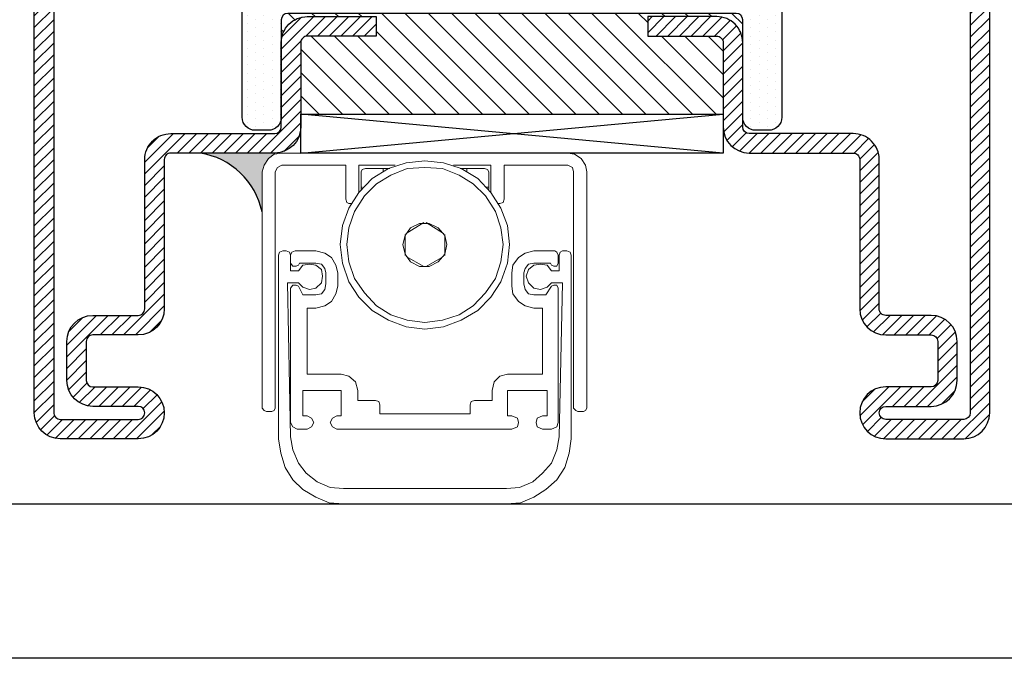
# Model space of a CAD drawing. Units: millimetres. Extents: x 485 to 6482, y 1342 to 3440.
# Drawn here: x 4644 to 4719, y 1342 to 1391 of the extents above; entities that cross this region are included whole.
import ezdxf

# ---------------------------------------------------------------- set-up
doc = ezdxf.new("R2010")
doc.units = ezdxf.units.MM
doc.layers.add('Nascosto', color=253, linetype='Continuous')
doc.layers.add('TESTO', color=8, linetype='Continuous')

# ---------------------------------------------------------------- blocks, each defined once
blk = doc.blocks.new('P1705')
h = blk.add_hatch()
h.set_pattern_fill('LINE', color=9, scale=0.2, angle=45)
h.set_pattern_definition([(45, (-4198.152713427891, -1958.059365562944), (-0.4490128060534577, 0.4490128060534577), [])])
h.paths.add_polyline_path([(67, 0), (2, 0, 0.4142135623730951), (0, -2), (0, -8.000000000000684, 1), (4, -8.000000000000684), (4, -4.5, -0.4142135623730951), (4.5, -4), (7.5, -4, -0.4142135623730951), (8, -4.5), (8, -8.000000000000455, 0.4142135623730951), (10, -10.00000000000023), (21.50000000000182, -10.00000000000023, -0.4142135623731618), (22.00000000000182, -10.5), (22, -18.49999999999954, 0.4142135623731617), (24, -20.5), (30.5, -20.5, -0.4142135623730453), (30.99999999999909, -20.99999999999955), (31, -26.29999999999995), (32.5, -26.29999999999973), (32.5, -21, 0.4142135623730951), (30.5, -19), (24.75, -18.99999999999977), (24.00000000000182, -19, -0.4142135623731491), (23.50000000000273, -18.50000000000159), (23.50000000000182, -10.49999999999909, 0.4142135623730682), (21.50000000000273, -8.500000000000227), (10, -8.500000000000455, -0.4142135623730991), (9.5, -8.000000000000455), (9.5, -4.5, 0.4142135623730951), (7.5, -2.5), (4.5, -2.5, 0.4142135623730951), (2.5, -4.5), (2.5, -8.000000000000684, -1), (1.5, -8.000000000000684), (1.5, -2, -0.4142135623730951), (2, -1.5), (67, -1.5, -0.4142135623730951), (67.5, -2), (67.5, -8.000000000000684, -1), (66.5, -8.000000000000684), (66.5, -4.5, 0.4142135623730951), (64.5, -2.5), (61.5, -2.5, 0.4142135623730951), (59.5, -4.5), (59.5, -8.000000000000455, -0.4142135623731008), (59, -8.500000000000455), (47.49999999999635, -8.500000000000227, 0.4142135623731673), (45.49999999999818, -10.49999999999886), (45.49999999999999, -18.5, -0.4142135623731721), (45, -19), (38.49999999999909, -18.99999999999977, 0.414213562373156), (36.49999999999909, -21), (36.5, -26.30000000000018), (38, -26.29999999999995), (37.99999999999909, -20.99999999999977, -0.4142135623731555), (38.49999999999909, -20.49999999999977), (45, -20.5, 0.4142135623731387), (47, -18.49999999999977), (46.99999999999909, -10.49999999999932, -0.4142135623731284), (47.49999999999817, -10.00000000000023), (59, -10.00000000000023, 0.4142135623730951), (61, -8.000000000000455), (61, -4.5, -0.4142135623730951), (61.5, -4), (64.5, -4, -0.4142135623730951), (65, -4.5), (65, -8.000000000000684, 1), (69, -8.000000000000684), (69, -2, 0.4142135623730951)])
h.paths.add_polyline_path([(59, -63.49999999999955), (47.49999999999817, -63.49999999999977, -0.4142135623731346), (46.99999999999909, -63.00000000000045), (47, -55, 0.4142135623731284), (45, -52.99999999999977), (38.49999999999909, -52.99999999999977, -0.4142135623731451), (37.99999999999909, -52.5), (38, -47.19999999999981), (36.5, -47.19999999999958), (36.49999999999909, -52.5, 0.4142135623731554), (38.49999999999909, -54.5), (45, -54.49999999999977, -0.4142135623731387), (45.49999999999999, -54.99999999999977), (45.49999999999909, -63.00000000000114, 0.4142135623731283), (47.49999999999727, -64.99999999999955), (59, -64.99999999999955, -0.4142135623730951), (59.5, -65.49999999999932), (59.5, -68.99999999999977, 0.4142135623730951), (61.5, -70.99999999999976), (64.5, -70.99999999999976, 0.4142135623730951), (66.5, -68.99999999999977), (66.5, -65.49999999999909, -1), (67.5, -65.49999999999909), (67.5, -71.49999999999976, -0.4142135623730951), (67, -71.99999999999976), (24, -71.99999999999976, -0.4142135623730951), (23.5, -71.49999999999976), (23.5, -54.99999999999977, -0.4142135623730951), (24, -54.49999999999977), (30.5, -54.49999999999977, 0.4142135623730951), (32.5, -52.49999999999977), (32.5, -47.20000000000005), (31, -47.19999999999981), (30.99999999999909, -52.49999999999977, -0.414213562373045), (30.49999999999909, -52.99999999999977), (24, -52.99999999999977, 0.4142135623730951), (22, -54.99999999999977), (22, -71.49999999999976, 0.4142135623730951), (24, -73.49999999999976), (67, -73.49999999999976, 0.4142135623730951), (69, -71.49999999999976), (69, -65.49999999999909, 1), (65, -65.49999999999909), (65, -68.99999999999977, -0.4142135623730951), (64.5, -69.49999999999977), (61.5, -69.49999999999977, -0.4142135623730951), (61, -68.99999999999977), (61, -65.49999999999909, 0.414213562373101)])
h = blk.add_hatch()
h.set_pattern_fill('DOTS', color=8, scale=0.4)
h.set_pattern_definition([(0, (-4198.152713427891, -1958.059365562944), (0.3175, 0.635), [0, -0.635])])
h.paths.add_polyline_path([(32.75, -53.99999999999977, -0.4142135623730951), (32.25, -54.49999999999977), (24.75, -54.49999999999977, 0.4142135623730951), (23.75, -55.49999999999977), (23.75, -56.49999999999977, 0.4142135623730951), (24.75, -57.49999999999977), (44.24999999999999, -57.49999999999977, 0.4142135623730951), (45.25, -56.49999999999977), (45.25, -55.49999999999977, 0.4142135623730951), (44.24999999999999, -54.49999999999977), (36.75, -54.49999999999977, -0.4142135623730951), (36.25, -53.99999999999977), (36.25, -19.49999999999977, -0.4142135623730951), (36.75, -18.99999999999977), (44.24999999999999, -18.99999999999977, 0.4142135623730951), (45.25, -17.99999999999977), (45.25, -16.99999999999977, 0.4142135623730951), (44.24999999999999, -15.99999999999977), (24.75, -15.99999999999977, 0.4142135623730951), (23.75, -16.99999999999977), (23.75, -17.99999999999977, 0.4142135623730951), (24.75, -18.99999999999977), (32.25, -18.99999999999977, -0.4142135623730951), (32.75, -19.49999999999977)])
h = blk.add_hatch()
h.set_pattern_fill('ANSI31', color=30, scale=0.4, angle=90, style=0)
h.set_pattern_definition([(135, (-2137.683377657444, -1524.529386424875), (-0.8980256121069153, -0.8980256121069151), [])])
h.paths.add_polyline_path([(32.75, -19.49999999999977, 0.4142135623730951), (32.25, -18.99999999999977), (30.50000000000091, -18.99999999999954, -0.4142135623731452), (32.50000000000091, -20.99999999999977), (32.5, -26.29999999999995), (31, -26.29999999999973), (31.00000000000091, -20.99999999999955, 0.4142135623731451), (30.50000000000091, -20.49999999999977), (25, -20.49999999999977), (25, -52.99999999999977), (30.49999999999909, -52.99999999999977, 0.414213562373045), (30.99999999999909, -52.49999999999977), (31, -47.19999999999981), (32.5, -47.20000000000005), (32.5, -52.49999999999977, -0.4142135623730951), (30.5, -54.49999999999977), (32.25, -54.49999999999977, 0.4142135623730951), (32.75, -53.99999999999977)])
h.paths.add_polyline_path([(44, -20.49999999999977), (38.50000000000091, -20.49999999999977, 0.414213562373045), (38.00000000000091, -20.99999999999977), (38, -26.29999999999973), (36.5, -26.2999999999995), (36.5, -20.99999999999977, -0.4142135623730951), (38.5, -18.99999999999977), (36.75, -18.99999999999977, 0.4142135623730951), (36.25, -19.49999999999977), (36.25, -53.99999999999977, 0.4142135623730951), (36.75, -54.49999999999977), (38.49999999999909, -54.5, -0.4142135623731455), (36.49999999999909, -52.49999999999977), (36.5, -47.19999999999958), (38, -47.19999999999981), (37.99999999999909, -52.5, 0.4142135623731451), (38.49999999999909, -52.99999999999977), (44, -52.99999999999977)])
at = {"color": 30}
for p, q in [((25, -20.49999999999977), (25, -52.99999999999977)), ((44, -20.49999999999977), (44, -52.99999999999977))]:
    blk.add_line(p, q, dxfattribs=at)
for points in [[(59, -10.00000000000023, 0.4142135623730617), (61, -8.000000000000684), (61, -4.5, -0.4142135623730951), (61.5, -4), (64.5, -4, -0.4142135623730951), (65, -4.5), (65, -8.000000000000684, 0.9999999999999998), (69, -8.000000000000684), (69, -2, 0.4142135623730951), (67, 0), (2, 0, 0.4142135623730951), (0, -2), (0, -8.000000000000684, 0.9999999999999998), (4, -8.000000000000684), (4, -4.5, -0.4142135623730951), (4.5, -4), (7.5, -4, -0.4142135623730951), (8, -4.5), (8, -8.000000000000684, 0.4142135623730617), (10, -10.00000000000023), (21.50000000000091, -10.00000000000023, -0.4142135623740275), (22.00000000000182, -10.50000000000045), (22, -18.5, 0.4142135623730951), (24, -20.5), (30.5, -20.5, -0.4142135623730951), (30.99999999999909, -21), (31, -26.29999999999995), (32.5, -26.29999999999973), (32.5, -21, 0.4142135623730951), (30.5, -19), (24, -19, -0.4142135623730951), (23.50000000000273, -18.50000000000022), (23.50000000000182, -10.50000000000022, 0.4142135623738944), (21.49999999999818, -8.500000000000227), (10, -8.500000000000455, -0.4142135623730951), (9.5, -8.000000000000455), (9.5, -4.5, 0.4142135623730951), (7.5, -2.5), (4.5, -2.5, 0.4142135623730951), (2.5, -4.5), (2.5, -8.000000000000684, -0.9999999999999998), (1.5, -8.000000000000684), (1.5, -2, -0.4142135623730951), (2, -1.5), (67, -1.5, -0.4142135623730951), (67.5, -2), (67.5, -8.000000000000684, -0.9999999999999998), (66.5, -8.000000000000684), (66.5, -4.5, 0.4142135623730951), (64.5, -2.5), (61.5, -2.5, 0.4142135623730951), (59.5, -4.5), (59.5, -8.000000000000455, -0.4142135623730951), (59, -8.500000000000455), (47.50000000000182, -8.500000000000227, 0.4142135623741606), (45.49999999999818, -10.50000000000022), (45.49999999999999, -18.5, -0.4142135623730951), (45, -19), (38.50000000000273, -18.99999999999977, 0.4142135623737277), (36.49999999999909, -21.00000000000023), (36.5, -26.30000000000018), (38, -26.29999999999995), (37.99999999999909, -21, -0.414213562373761), (38.5, -20.49999999999977), (45, -20.5, 0.4142135623730951), (47, -18.5), (46.99999999999909, -10.5, -0.4142135623740275), (47.49999999999909, -10.00000000000023)], [(32.5, -47.20000000000005), (32.5, -52.49999999999977, -0.4142135623730951), (30.5, -54.49999999999977), (24, -54.49999999999977, 0.4142135623730951), (23.5, -54.99999999999977), (23.5, -71.49999999999976, 0.4142135623730951), (24, -71.99999999999976), (67, -71.99999999999976, 0.4142135623730951), (67.5, -71.49999999999976), (67.5, -65.49999999999909, 1), (66.5, -65.49999999999909), (66.5, -68.99999999999977, -0.4142135623730951), (64.5, -70.99999999999976), (61.5, -70.99999999999976, -0.4142135623730951), (59.5, -68.99999999999977), (59.5, -65.49999999999932, 0.4142135623732283), (59, -64.99999999999955), (47.50000000000182, -64.99999999999955, -0.4142135623740275), (45.49999999999909, -62.99999999999955), (45.49999999999999, -54.99999999999977, 0.4142135623730951), (45, -54.49999999999977), (38.50000000000273, -54.5, -0.414213562373761), (36.49999999999909, -52.49999999999955), (36.5, -47.19999999999958), (38, -47.19999999999981), (37.99999999999909, -52.49999999999977, 0.4142135623738942), (38.5, -52.99999999999977), (45, -52.99999999999977, -0.4142135623730951), (47, -54.99999999999977), (46.99999999999909, -62.99999999999977, 0.4142135623738942), (47.49999999999909, -63.49999999999977), (59, -63.49999999999955, -0.4142135623731284), (61, -65.49999999999909), (61, -68.99999999999977, 0.4142135623730951), (61.5, -69.49999999999977), (64.5, -69.49999999999977, 0.4142135623730951), (65, -68.99999999999977), (65, -65.49999999999909, -0.9999999999999998), (69, -65.49999999999909), (69, -71.49999999999976, -0.4142135623730951), (67, -73.49999999999976), (24, -73.49999999999976, -0.4142135623730951), (22, -71.49999999999976), (22, -54.99999999999977, -0.4142135623730951), (24, -52.99999999999977), (30.5, -52.99999999999977, 0.4142135623725622), (30.99999999999909, -52.49999999999977), (31, -47.19999999999981)]]:
    blk.add_lwpolyline(points, format="xyb", close=True)
at = {"color": 1}
blk.add_lwpolyline([(44.24999999999999, -57.49999999999977, 0.4142135623730951), (45.25, -56.49999999999977), (45.25, -55.49999999999977, 0.4142135623730951), (44.24999999999999, -54.49999999999977), (36.75, -54.49999999999977, -0.4142135623730951), (36.25, -53.99999999999977), (36.25, -19.49999999999977, -0.414213562373095), (36.75, -18.99999999999977), (44.24999999999999, -18.99999999999977, 0.4142135623730951), (45.25, -17.99999999999977), (45.25, -16.99999999999977, 0.4142135623730951), (44.24999999999999, -15.99999999999977), (24.75, -15.99999999999977, 0.414213562373095), (23.75, -16.99999999999977), (23.75, -17.99999999999977, 0.4142135623730951), (24.75, -18.99999999999977), (32.25, -18.99999999999977, -0.4142135623730951), (32.75, -19.49999999999977), (32.75, -53.99999999999977, -0.4142135623730951), (32.25, -54.49999999999977), (24.75, -54.49999999999977, 0.4142135623730951), (23.75, -55.49999999999977), (23.75, -56.49999999999977, 0.4142135623730951), (24.75, -57.49999999999977)], format="xyb", close=True, dxfattribs=at)

msp = doc.modelspace()

# ---------------------------------------------------------------- hatches: boundary and pattern name
at = {"layer": 'TESTO'}
h = msp.add_hatch(color=256, dxfattribs=at)
h.dxf.hatch_style = 1
h.paths.add_polyline_path([(4662.894812487683, 1380.756087773765), (4663.317870213273, 1381.094912914739), (4663.910771146284, 1381.17983451845), (4663.910771146284, 1381.255105208093, -0.0689145031029327), (4663.36724830237, 1381.17983451845), (4657.616383846733, 1381.17983451845, -0.3132851504115324), (4662.38631639406, 1376.646868728673), (4662.38631639406, 1379.740129115164), (4662.556159601484, 1380.248108444465)])

# ---------------------------------------------------------------- linework, layer by layer
msp.add_line((4634.867188331812, 1354.182115135403), (4728.367248302371, 1354.182115135403))
at = {"lineweight": 18}
for points in [[(4662.386316394061, 1379.740129115164), (4662.556159601484, 1380.248108444465), (4662.894812487683, 1380.756087773765), (4663.317870213273, 1381.094912914739), (4663.910771146284, 1381.17983451845)], [(4663.910771146284, 1381.17983451845), (4685.92372551361, 1381.17983451845)], [(4685.92372551361, 1381.17983451845), (4686.431704842911, 1381.094912914739), (4686.940028681759, 1380.756087773765), (4687.278681567959, 1380.248108444465), (4687.363430916896, 1379.740129115164)], [(4663.40261956221, 1379.740129115164), (4663.572118260085, 1380.078782001364), (4663.910771146284, 1380.248108444465)], [(4668.82106574141, 1380.248108444465), (4663.910771146284, 1380.248108444465)], [(4668.398180270596, 1374.152184238089), (4668.567162204148, 1375.591545131826), (4669.075486042997, 1376.946156676627), (4669.837541164334, 1378.131441778327), (4670.853155313385, 1379.232149785864), (4672.123189764023, 1379.994204907202), (4673.477801308823, 1380.417434887564), (4674.917162202561, 1380.586761330665), (4676.356523096299, 1380.417434887564), (4677.711134641098, 1379.994204907202), (4678.981513601284, 1379.232149785864), (4679.997127750335, 1378.131441778327), (4680.759182871673, 1376.946156676627), (4681.267162200973, 1375.591545131826), (4681.436488644073, 1374.152184238089), (4681.267162200973, 1372.712823344352), (4680.759182871673, 1371.273462450614), (4679.997127750335, 1370.088177348914), (4678.981513601284, 1369.072218690314), (4677.711134641098, 1368.310163568977), (4676.356523096299, 1367.802184239677), (4674.917162202561, 1367.632857796576), (4673.477801308823, 1367.802184239677), (4672.123189764023, 1368.310163568977), (4670.853155313385, 1369.072218690314), (4669.837541164334, 1370.088177348914), (4669.075486042997, 1371.273462450614), (4668.567162204148, 1372.712823344352), (4668.398180270596, 1374.152184238089)], [(4668.82106574141, 1377.623462449026), (4668.82106574141, 1380.248108444465)], [(4672.631341348096, 1380.248108444465), (4669.83736890956, 1380.248108444465)], [(4669.83736890956, 1380.248108444465), (4669.83736890956, 1378.131441778327)], [(4679.996955495561, 1380.248108444465), (4677.11840596286, 1380.248108444465)], [(4679.996955495561, 1378.131441778327), (4679.996955495561, 1380.248108444465)], [(4685.92372551361, 1380.248108444465), (4681.013430918484, 1380.248108444465)], [(4681.013430918484, 1380.248108444465), (4681.013430918484, 1377.623462449026)], [(4685.92372551361, 1380.248108444465), (4686.262378399812, 1380.078782001364), (4686.347300003522, 1379.740129115164)], [(4662.386316394061, 1361.536761335427), (4662.386316394061, 1379.740129115164)], [(4663.40261956221, 1379.740129115164), (4663.40261956221, 1361.536761335427)], [(4670.006523097883, 1379.740129115164), (4670.091100192048, 1379.909455558264), (4670.345520493634, 1379.994204907202)], [(4670.006523097883, 1379.740129115164), (4670.006523097883, 1378.554844013464)], [(4671.699787528885, 1379.994204907202), (4670.345520493634, 1379.994204907202)], [(4671.699787528885, 1379.994204907202), (4672.207766858186, 1379.994204907202)], [(4671.699787528885, 1379.994204907202), (4671.699787528885, 1379.740129115164)], [(4677.626557546935, 1379.994204907202), (4678.134881385783, 1379.994204907202)], [(4679.489148421036, 1379.994204907202), (4678.134881385783, 1379.994204907202), (4678.134881385783, 1379.740129115164)], [(4679.489148421036, 1379.994204907202), (4679.743224213072, 1379.909455558264), (4679.827801307236, 1379.740129115164)], [(4679.827801307236, 1379.740129115164), (4679.827801307236, 1378.554844013464)], [(4686.347300003522, 1361.536761335427), (4686.347300003522, 1379.740129115164)], [(4687.363430916896, 1379.740129115164), (4687.363430916896, 1361.536761335427)], [(4670.091100192048, 1378.554844013464), (4670.006523097883, 1378.554844013464)], [(4670.006523097883, 1378.385517570364), (4670.006523097883, 1378.554844013464)], [(4679.827801307236, 1378.385517570364), (4679.827801307236, 1378.554844013464), (4679.658819373684, 1378.554844013464)], [(4669.075313788222, 1377.285154072375), (4668.905987345122, 1377.369558911764), (4668.82106574141, 1377.623462449026)], [(4669.244640231324, 1377.285154072375), (4669.075313788222, 1377.285154072375)], [(4680.67426126796, 1377.285154072375), (4680.590028683348, 1377.285154072375)], [(4681.013430918484, 1377.623462449026), (4680.928681569547, 1377.369558911764), (4680.67426126796, 1377.285154072375)], [(4673.224070026335, 1374.152184238089), (4673.393051959886, 1374.82949001049), (4673.816626449798, 1375.422218688727), (4674.494104476971, 1375.760871574926), (4675.255987343535, 1375.760871574926), (4675.933293115934, 1375.422218688727), (4676.440927935685, 1374.82949001049), (4676.61077114311, 1374.152184238089), (4676.440927935685, 1373.390129116752), (4675.933293115934, 1372.797400438514), (4675.255987343535, 1372.458747552314), (4674.494104476971, 1372.458747552314), (4673.816626449798, 1372.797400438514), (4673.393051959886, 1373.390129116752), (4673.224070026335, 1374.152184238089)], [(4674.832412853623, 1375.845448669089), (4673.477801308823, 1374.998816453589)], [(4675.001739296724, 1375.845448669089), (4676.356523096299, 1374.998816453589)], [(4673.39322421466, 1374.914239359426), (4673.39322421466, 1373.305552022589)], [(4676.441100190461, 1374.914239359426), (4676.441100190461, 1373.305552022589)], [(4663.656523099472, 1373.309455558265), (4663.740927938861, 1373.563531350302), (4663.995520495221, 1373.648108444465)], [(4664.249424032484, 1373.648108444465), (4663.995520495221, 1373.648108444465)], [(4664.249424032484, 1373.648108444465), (4664.502983060199, 1373.563531350302), (4664.587732409136, 1373.309455558265)], [(4664.587732409136, 1373.309455558265), (4664.672826267621, 1373.563531350302), (4664.926385295335, 1373.648108444465)], [(4666.535072632173, 1373.648108444465), (4664.926385295335, 1373.648108444465)], [(4666.535072632173, 1373.648108444465), (4667.212378404573, 1373.478782001364), (4667.720702243422, 1373.140129115164), (4668.059010620073, 1372.547400436927), (4668.228681572722, 1371.954844013464)], [(4681.605987341947, 1371.954844013464), (4681.690736690884, 1372.547400436927), (4682.113622161699, 1373.140129115164), (4682.622118255323, 1373.478782001364), (4683.299079518173, 1373.648108444465)], [(4684.907594600236, 1373.648108444465), (4683.299079518173, 1373.648108444465)], [(4684.907594600236, 1373.648108444465), (4685.077437807659, 1373.563531350302), (4685.162014901822, 1373.309455558265)], [(4685.246764250758, 1373.309455558265), (4685.331341344922, 1373.563531350302), (4685.500667788022, 1373.648108444465)], [(4685.839320674221, 1373.648108444465), (4685.500667788022, 1373.648108444465)], [(4685.839320674221, 1373.648108444465), (4686.093051956711, 1373.563531350302), (4686.177973560421, 1373.309455558265)], [(4663.656523099472, 1373.309455558265), (4663.656523099472, 1359.170094667702)], [(4664.587732409136, 1373.309455558265), (4664.587732409136, 1372.716899134801)], [(4665.180288832598, 1372.124170456564), (4664.587732409136, 1372.124170456564), (4664.587732409136, 1373.309455558265)], [(4665.180288832598, 1372.547400436927), (4665.011479153821, 1372.462823342765), (4664.757231107009, 1372.462823342765), (4664.587732409136, 1372.716899134801)], [(4665.180288832598, 1372.547400436927), (4665.265038181537, 1372.716899134801), (4666.535072632173, 1372.716899134801)], [(4665.180288832598, 1372.124170456564), (4665.519286228347, 1372.547400436927), (4666.027437812421, 1372.632149785864), (4666.535072632173, 1372.547400436927), (4666.958647122084, 1372.208747550727), (4667.043051961473, 1371.700768221427)], [(4666.535072632173, 1372.716899134801), (4666.958647122084, 1372.632149785864), (4667.212378404573, 1372.293496899664), (4667.296955498736, 1371.954844013464)], [(4673.477801308823, 1373.220802673652), (4674.832412853623, 1372.458747552314)], [(4676.356523096299, 1373.220802673652), (4675.001739296724, 1372.458747552314)], [(4682.537368906384, 1371.954844013464), (4682.622118255323, 1372.293496899664), (4682.875677283036, 1372.632149785864), (4683.299079518173, 1372.716899134801)], [(4682.706695349485, 1371.700768221427), (4682.875677283036, 1372.208747550727), (4683.299079518173, 1372.547400436927), (4683.807403357022, 1372.632149785864), (4684.315038176773, 1372.547400436927), (4684.654035572521, 1372.124170456564)], [(4683.299079518173, 1372.716899134801), (4684.569286223586, 1372.716899134801), (4684.654035572521, 1372.547400436927)], [(4685.246764250758, 1373.309455558265), (4685.246764250758, 1372.124170456564), (4684.654035572521, 1372.124170456564)], [(4685.162014901822, 1372.716899134801), (4685.077437807659, 1372.462823342765), (4684.823362015623, 1372.462823342765), (4684.654035572521, 1372.547400436927)], [(4685.162014901822, 1372.716899134801), (4685.162014901822, 1373.309455558265)], [(4686.177973560421, 1359.170094667702), (4686.177973560421, 1373.309455558265)], [(4667.296955498736, 1371.954844013464), (4667.296955498736, 1371.108211797964)], [(4668.228681572722, 1370.938885354864), (4668.228681572722, 1371.954844013464)], [(4681.605987341947, 1371.954844013464), (4681.605987341947, 1370.938885354864)], [(4682.537368906384, 1371.108211797964), (4682.537368906384, 1371.954844013464)], [(4664.587732409136, 1359.339421110802), (4664.334173381422, 1371.192788892127), (4665.180288832598, 1371.192788892127)], [(4667.043051961473, 1371.700768221427), (4666.958647122084, 1371.192788892127), (4666.535072632173, 1370.769558911764), (4666.027437812421, 1370.685154072375), (4665.519286228347, 1370.854136005927), (4665.180288832598, 1371.192788892127)], [(4667.296955498736, 1371.108211797964), (4667.212378404573, 1370.685154072375), (4666.958647122084, 1370.346156676627), (4666.535072632173, 1370.261579582464)], [(4683.299079518173, 1370.261579582464), (4682.875677283036, 1370.346156676627), (4682.622118255323, 1370.685154072375), (4682.537368906384, 1371.108211797964)], [(4684.654035572521, 1371.192788892127), (4684.315038176773, 1370.854136005927), (4683.807403357022, 1370.685154072375), (4683.299079518173, 1370.769558911764), (4682.875677283036, 1371.192788892127), (4682.706695349485, 1371.700768221427)], [(4684.654035572521, 1371.192788892127), (4685.500667788022, 1371.192788892127), (4685.246764250758, 1359.339421110802)], [(4664.587732409136, 1370.769558911764), (4664.757231107009, 1371.023462449026), (4665.011479153821, 1371.023462449026), (4665.180288832598, 1370.938885354864)], [(4664.587732409136, 1370.769558911764), (4664.587732409136, 1360.440129118339)], [(4666.535072632173, 1370.261579582464), (4665.519286228347, 1370.261579582464), (4665.180288832598, 1370.938885354864)], [(4668.228681572722, 1370.938885354864), (4668.059010620073, 1370.346156676627), (4667.720702243422, 1369.753427998389), (4667.212378404573, 1369.41477511219), (4666.535072632173, 1369.245448669089)], [(4683.299079518173, 1369.245448669089), (4682.622118255323, 1369.41477511219), (4682.113622161699, 1369.753427998389), (4681.690736690884, 1370.346156676627), (4681.605987341947, 1370.938885354864)], [(4684.654035572521, 1370.938885354864), (4684.230288827836, 1370.261579582464), (4683.299079518173, 1370.261579582464)], [(4684.654035572521, 1370.938885354864), (4684.823362015623, 1371.023462449026), (4685.077437807659, 1371.023462449026), (4685.162014901822, 1370.769558911764)], [(4685.162014901822, 1360.440129118339), (4685.162014901822, 1370.769558911764)], [(4668.482757364759, 1364.165483121314), (4665.857594604998, 1364.165483121314), (4665.857594604998, 1369.245448669089), (4666.535072632173, 1369.245448669089)], [(4683.299079518173, 1369.245448669089), (4683.976385290573, 1369.245448669089), (4683.976385290573, 1364.165483121314), (4681.267334455747, 1364.165483121314)], [(4668.482757364759, 1364.165483121314), (4669.075313788222, 1363.996156678214), (4669.583293117522, 1363.572754443077), (4669.752619560621, 1362.895448670677)], [(4680.081704844499, 1362.895448670677), (4680.251375797147, 1363.572754443077), (4680.67426126796, 1363.996156678214), (4681.267334455747, 1364.165483121314)], [(4665.857594604998, 1360.948452957188), (4665.519286228347, 1360.948452957188), (4665.519286228347, 1362.895448670677), (4668.482757364759, 1362.895448670677), (4668.482757364759, 1360.948452957188), (4668.144104478558, 1360.948452957188)], [(4671.107403360197, 1362.133565804114), (4669.752619560621, 1362.133565804114), (4669.752619560621, 1362.895448670677)], [(4680.081704844499, 1362.895448670677), (4680.081704844499, 1362.133565804114), (4678.727437809246, 1362.133565804114)], [(4681.605987341947, 1360.948452957188), (4681.267334455747, 1360.948452957188), (4681.267334455747, 1362.895448670677), (4684.315038176773, 1362.895448670677), (4684.315038176773, 1360.948452957188), (4683.976385290573, 1360.948452957188)], [(4671.107403360197, 1362.133565804114), (4671.36130689746, 1362.048816455177), (4671.445711736848, 1361.794912917914)], [(4678.388784923046, 1361.794912917914), (4678.47336201721, 1362.048816455177), (4678.727437809246, 1362.133565804114)], [(4662.725313789809, 1361.282857798164), (4662.556159601484, 1361.367434892327), (4662.386316394061, 1361.536761335427)], [(4663.148371515398, 1361.282857798164), (4662.725313789809, 1361.282857798164)], [(4663.40261956221, 1361.536761335427), (4663.317870213273, 1361.367434892327), (4663.148371515398, 1361.282857798164)], [(4674.917162202561, 1361.117434890739), (4671.445711736848, 1361.117434890739), (4671.445711736848, 1361.794912917914)], [(4678.388784923046, 1361.794912917914), (4678.388784923046, 1361.117434890739), (4674.917162202561, 1361.117434890739)], [(4686.685952889722, 1361.282857798164), (4686.516626446622, 1361.367434892327), (4686.347300003522, 1361.536761335427)], [(4687.109355124859, 1361.282857798164), (4686.685952889722, 1361.282857798164)], [(4687.363430916896, 1361.536761335427), (4687.278681567959, 1361.367434892327), (4687.109355124859, 1361.282857798164)], [(4665.857594604998, 1360.948452957188), (4666.196764255522, 1360.77878200454), (4666.366090698622, 1360.440129118339)], [(4667.635952894484, 1360.440129118339), (4667.80545159236, 1360.77878200454), (4668.144104478558, 1360.948452957188)], [(4681.605987341947, 1360.948452957188), (4682.029045067536, 1360.77878200454), (4682.113622161699, 1360.440129118339)], [(4683.468405961273, 1360.440129118339), (4683.552983055436, 1360.77878200454), (4683.976385290573, 1360.948452957188)], [(4665.095539483662, 1359.932149789039), (4664.757231107009, 1360.101820741688), (4664.587732409136, 1360.440129118339)], [(4665.095539483662, 1359.932149789039), (4665.857594604998, 1359.932149789039)], [(4666.366090698622, 1360.440129118339), (4666.196764255522, 1360.101820741688), (4665.857594604998, 1359.932149789039)], [(4668.144104478558, 1359.932149789039), (4667.80545159236, 1360.101820741688), (4667.635952894484, 1360.440129118339)], [(4668.144104478558, 1359.932149789039), (4681.605987341947, 1359.932149789039)], [(4682.113622161699, 1360.440129118339), (4682.029045067536, 1360.101820741688), (4681.605987341947, 1359.932149789039)], [(4683.976385290573, 1359.932149789039), (4683.552983055436, 1360.101820741688), (4683.468405961273, 1360.440129118339)], [(4683.976385290573, 1359.932149789039), (4684.654035572521, 1359.932149789039)], [(4685.162014901822, 1360.440129118339), (4685.077437807659, 1360.101820741688), (4684.654035572521, 1359.932149789039)], [(4668.651739298311, 1354.174878468864), (4667.551375800321, 1354.259455563026), (4666.535072632173, 1354.682857798164), (4665.519286228347, 1355.275758731175), (4664.757231107009, 1356.037813852513), (4664.164674683546, 1356.968850907402), (4663.825677287799, 1358.069903424488), (4663.656523099472, 1359.170094667702)], [(4668.651739298311, 1355.360163570564), (4667.635952894484, 1355.444912919502), (4666.619649726336, 1355.868487409413), (4665.773362020384, 1356.545448672265), (4665.180288832598, 1357.30784830315), (4664.757231107009, 1358.323462452202), (4664.587732409136, 1359.339421110802)], [(4685.246764250758, 1359.339421110802), (4685.077437807659, 1358.323462452202), (4684.654035572521, 1357.30784830315), (4683.976385290573, 1356.545448672265), (4683.214674678785, 1355.868487409413), (4682.198371510636, 1355.444912919502), (4681.182412852035, 1355.360163570564)], [(4686.177973560421, 1359.170094667702), (4686.008647117321, 1358.069903424488), (4685.669994231122, 1356.968850907402), (4685.077437807659, 1356.037813852513), (4684.230288827836, 1355.275758731175), (4683.299079518173, 1354.682857798164), (4682.283293114347, 1354.259455563026), (4681.182412852035, 1354.174878468864)], [(4681.182412852035, 1355.360163570564), (4668.651739298311, 1355.360163570564)], [(4668.651739298311, 1354.174878468864), (4681.182412852035, 1354.174878468864)]]:
    msp.add_lwpolyline(points, dxfattribs=at)
at = {"lineweight": 9}
msp.add_lwpolyline([(4668.905987345122, 1374.152184238089), (4669.075313788222, 1375.422218688727), (4669.498543768585, 1376.692080884589), (4670.260598889922, 1377.877538241064), (4671.19198045436, 1378.808747550727), (4672.292516207122, 1379.486225577901), (4673.562206148211, 1379.994204907202), (4674.917162202561, 1380.078782001364), (4676.271946002134, 1379.994204907202), (4677.541980452772, 1379.486225577901), (4678.642516205536, 1378.808747550727), (4679.573897769972, 1377.877538241064), (4680.335952891311, 1376.692080884589), (4680.759182871673, 1375.422218688727), (4680.928509314773, 1374.152184238089), (4680.759182871673, 1372.797572693288), (4680.335952891311, 1371.527538242651), (4679.573897769972, 1370.426830235114), (4678.642516205536, 1369.410871576514), (4677.541980452772, 1368.733565804114), (4676.271946002134, 1368.310163568977), (4674.917162202561, 1368.140837125876), (4673.562206148211, 1368.310163568977), (4672.292516207122, 1368.733565804114), (4671.19198045436, 1369.410871576514), (4670.260598889922, 1370.426830235114), (4669.498543768585, 1371.527538242651), (4669.075313788222, 1372.797572693288), (4668.905987345122, 1374.152184238089)], dxfattribs=at)
msp.add_arc((4656.739093565043, 1375.480556309684), 5.766403587962219, 11.66914512370674, 81.24914104099999)
at = {"layer": 'Nascosto'}
msp.add_lwpolyline([(4790.321233977543, 1342.287984336506), (4390.321253977565, 1342.287984336506), (4390.321253977565, 1856.287904336421), (4790.321233977543, 1856.287904336421)], close=True, dxfattribs=at)
at = {"layer": 'TESTO'}
msp.add_lwpolyline([(4665.367248302371, 1384.181779445398), (4697.867248302372, 1384.181779445398), (4697.867248302372, 1381.17983451845), (4665.367248302371, 1381.17983451845)], close=True, dxfattribs=at)
msp.add_lwpolyline([(4665.367248302371, 1381.17983451845), (4697.867248302372, 1384.181779445398), (4697.867248302372, 1381.17983451845), (4665.367248302371, 1384.181779445398)], dxfattribs=at)

# ---------------------------------------------------------------- block references
at = {"xscale": -1, "rotation": 90}
msp.add_blockref('P1705', (4644.867248302372, 1428.181779445398), dxfattribs=at)

doc.saveas('drawing.dxf')
